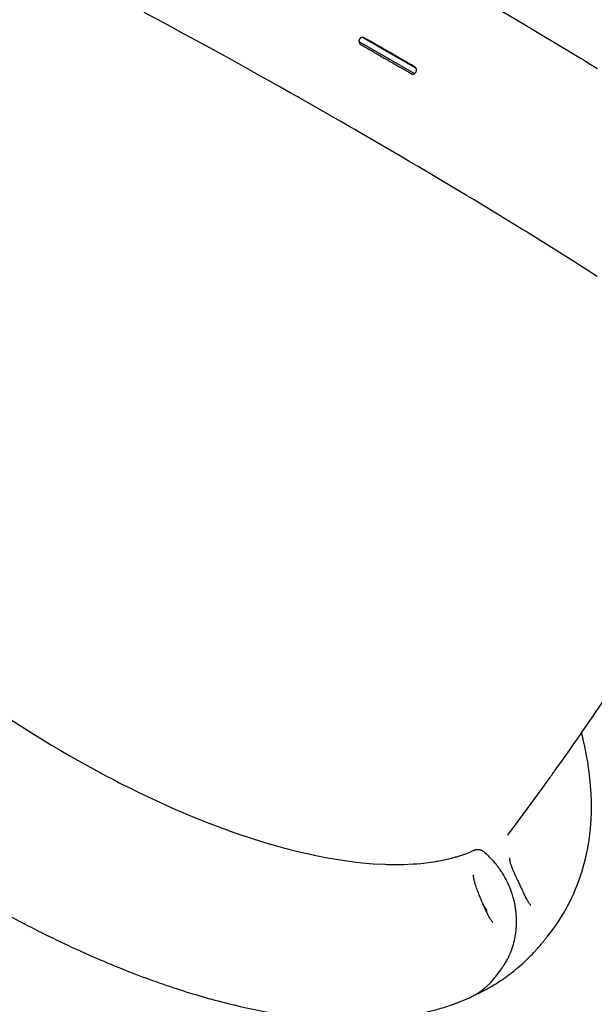
# Model space of a CAD drawing. Units: millimetres. Extents: x -8378 to 11260, y -18024 to 1763.
# Drawn here: x 3435 to 3865, y -14035 to -13298 of the extents above; entities that cross this region are included whole.
import ezdxf

# ---------------------------------------------------------------- set-up
doc = ezdxf.new("R2010")
doc.units = ezdxf.units.MM
doc.linetypes.add('K5LT_BASIC', pattern=[0])
doc.layers.add('Системный слой', color=7, linetype='Continuous')

# ---------------------------------------------------------------- blocks, each defined once
blk = doc.blocks.new('U68')
at = {"layer": 'Системный слой', "linetype": 'K5LT_BASIC'}
for p, q in [((3427.06, -13820.92), (3437.62, -13827.75)), ((3437.62, -13827.75), (3458.84, -13840.87)), ((3458.84, -13840.87), (3459.29, -13841.14)), ((3459.29, -13841.14), (3460.13, -13841.65)), ((3460.13, -13841.65), (3461.82, -13842.65)), ((3461.82, -13842.65), (3465.2, -13844.65)), ((3465.2, -13844.65), (3471.95, -13848.59)), ((3471.95, -13848.59), (3485.47, -13856.23)), ((3485.47, -13856.23), (3500.5, -13864.35)), ((3500.5, -13864.35), (3501, -13864.61)), ((3501, -13864.61), (3502.02, -13865.15)), ((3502.02, -13865.15), (3504.04, -13866.2)), ((3504.04, -13866.2), (3508.08, -13868.29)), ((3508.08, -13868.29), (3509.42, -13868.98)), ((3509.42, -13868.98), (3509.91, -13869.23)), ((3509.91, -13869.23), (3510.89, -13869.73)), ((3510.89, -13869.73), (3512.86, -13870.73)), ((3512.86, -13870.73), (3516.79, -13872.7)), ((3516.79, -13872.7), (3524.63, -13876.56)), ((3524.63, -13876.56), (3540.24, -13883.9)), ((3540.24, -13883.9), (3549.24, -13887.94)), ((3549.24, -13887.94), (3550.02, -13888.28)), ((3550.02, -13888.28), (3551.59, -13888.97)), ((3551.59, -13888.97), (3554.72, -13890.32)), ((3554.72, -13890.32), (3560.95, -13892.97)), ((3560.95, -13892.97), (3573.34, -13898)), ((3573.34, -13898), (3587.19, -13903.28)), ((3587.19, -13903.28), (3587.92, -13903.55)), ((3587.92, -13903.55), (3589.39, -13904.08)), ((3589.39, -13904.08), (3592.32, -13905.13)), ((3592.32, -13905.13), (3598.15, -13907.18)), ((3598.15, -13907.18), (3609.7, -13911.02)), ((3609.7, -13911.02), (3622.24, -13914.86)), ((3622.24, -13914.86), (3622.92, -13915.05)), ((3622.92, -13915.05), (3624.27, -13915.45)), ((3624.27, -13915.45), (3626.98, -13916.22)), ((3626.98, -13916.22), (3632.35, -13917.69)), ((3632.35, -13917.69), (3642.95, -13920.4)), ((3642.95, -13920.4), (3654.65, -13923.06)), ((3654.65, -13923.06), (3655.26, -13923.19)), ((3655.26, -13923.19), (3656.48, -13923.45)), ((3656.48, -13923.45), (3658.92, -13923.94)), ((3658.92, -13923.94), (3663.75, -13924.88)), ((3663.75, -13924.88), (3673.26, -13926.52)), ((3673.26, -13926.52), (3683.16, -13927.94)), ((3751.22, -13926.95), (3756.05, -13925.89)), ((3756.05, -13925.89), (3760.9, -13924.62)), ((3760.9, -13924.62), (3761.16, -13924.54)), ((3761.16, -13924.54), (3761.68, -13924.39)), ((3761.68, -13924.39), (3762.71, -13924.09)), ((3762.71, -13924.09), (3764.74, -13923.46)), ((3764.74, -13923.46), (3768.7, -13922.1)), ((3768.7, -13922.1), (3772.44, -13920.66)), ((3772.44, -13920.66), (3772.57, -13920.61)), ((3772.57, -13920.61), (3772.84, -13920.5)), ((3772.84, -13920.5), (3773.38, -13920.27)), ((3773.38, -13920.27), (3774.45, -13919.82)), ((3774.45, -13919.82), (3774.73, -13919.69)), ((3683.16, -13927.94), (3683.7, -13928.01)), ((3683.7, -13928.01), (3684.77, -13928.14)), ((3684.77, -13928.14), (3686.91, -13928.39)), ((3686.91, -13928.39), (3691.15, -13928.85)), ((3691.15, -13928.85), (3699.46, -13929.56)), ((3699.46, -13929.56), (3708.18, -13930.02)), ((3708.18, -13930.02), (3708.64, -13930.04)), ((3708.64, -13930.04), (3709.57, -13930.07)), ((3709.57, -13930.07), (3711.41, -13930.11)), ((3711.41, -13930.11), (3715.06, -13930.16)), ((3715.06, -13930.16), (3722.18, -13930.09)), ((3722.18, -13930.09), (3729.37, -13929.77)), ((3729.37, -13929.77), (3729.76, -13929.74)), ((3729.76, -13929.74), (3730.52, -13929.69)), ((3730.52, -13929.69), (3732.05, -13929.58)), ((3732.05, -13929.58), (3735.06, -13929.32)), ((3735.06, -13929.32), (3740.95, -13928.65)), ((3740.95, -13928.65), (3746.54, -13927.82)), ((3746.54, -13927.82), (3746.86, -13927.76)), ((3746.86, -13927.76), (3747.49, -13927.66)), ((3747.49, -13927.66), (3748.75, -13927.43)), ((3748.75, -13927.43), (3751.22, -13926.95))]:
    blk.add_line(p, q, dxfattribs=at)
blk = doc.blocks.new('U1801')
at = {"layer": 'Системный слой', "linetype": 'K5LT_BASIC'}
for p, q in [((4001.08, -13602.8), (4001.3, -13602.43)), ((4001.3, -13602.43), (4001.4, -13602.25)), ((4001.4, -13602.25), (4001.53, -13602.02)), ((4001.53, -13602.02), (4001.72, -13601.71)), ((4001.72, -13601.71), (4001.85, -13601.48)), ((4001.85, -13601.48), (4002.48, -13600.38)), ((4002.48, -13600.38), (4003.11, -13599.31)), ((4003.11, -13599.31), (4004.36, -13597.16)), ((4004.36, -13597.16), (4004.4, -13597.08)), ((4004.4, -13597.08), (4004.64, -13596.67)), ((4004.64, -13596.67), (4004.96, -13596.12)), ((4004.96, -13596.12), (4004.96, -13596.1)), ((3964.52, -13664.24), (4000.03, -13604.6)), ((4000.03, -13604.6), (4000.66, -13603.53)), ((4000.66, -13603.53), (4001.08, -13602.8)), ((3928.88, -13721.43), (3964.52, -13664.24)), ((3893.42, -13775.89), (3928.88, -13721.43)), ((3874.36, -13804.07), (3893.42, -13775.89)), ((3864.79, -13818.02), (3874.36, -13804.07)), ((3860.01, -13825), (3864.79, -13818.02)), ((3854.49, -13833.04), (3856.42, -13830.23)), ((3856.42, -13830.23), (3857.61, -13828.49)), ((3857.61, -13828.49), (3860.01, -13825)), ((3849.17, -13840.62), (3852.34, -13836.12)), ((3852.34, -13836.12), (3853.2, -13834.9)), ((3853.2, -13834.9), (3854.49, -13833.04)), ((3840.5, -13852.89), (3846.55, -13844.35)), ((3846.55, -13844.35), (3849.17, -13840.62)), ((3837.47, -13857.15), (3840.5, -13852.89)), ((3834.82, -13860.87), (3835.2, -13860.34)), ((3835.2, -13860.34), (3835.95, -13859.28)), ((3835.95, -13859.28), (3837.47, -13857.15)), ((3822.57, -13877.86), (3831.78, -13865.11)), ((3831.78, -13865.11), (3832.18, -13864.55)), ((3832.18, -13864.55), (3832.39, -13864.26)), ((3832.39, -13864.26), (3832.64, -13863.91)), ((3832.64, -13863.91), (3832.92, -13863.52)), ((3832.92, -13863.52), (3833.13, -13863.23)), ((3833.13, -13863.23), (3833.43, -13862.81)), ((3833.43, -13862.81), (3833.49, -13862.73)), ((3833.49, -13862.73), (3833.52, -13862.69)), ((3833.52, -13862.69), (3833.58, -13862.6)), ((3833.58, -13862.6), (3833.7, -13862.43)), ((3833.7, -13862.43), (3833.95, -13862.08)), ((3833.95, -13862.08), (3834.45, -13861.38)), ((3834.45, -13861.38), (3834.82, -13860.87)), ((3800.2, -13908.21), (3822.57, -13877.86))]:
    blk.add_line(p, q, dxfattribs=at)
blk = doc.blocks.new('U2324')
at = {"layer": 'Системный слой', "linetype": 'K5LT_BASIC'}
for p, q in [((3782.32, -13961.28), (3784.14, -13964.31)), ((3784.14, -13964.31), (3784.28, -13965.2)), ((3784.28, -13965.2), (3784.26, -13965.48))]:
    blk.add_line(p, q, dxfattribs=at)
blk = doc.blocks.new('U4875')
at = {"layer": 'Системный слой', "linetype": 'K5LT_BASIC'}
for p, q in [((3855.29, -13831.89), (3855.41, -13832.4)), ((3855.41, -13832.4), (3855.47, -13832.65)), ((3855.47, -13832.65), (3855.51, -13832.78)), ((3855.51, -13832.78), (3855.52, -13832.84)), ((3855.52, -13832.84), (3855.53, -13832.88)), ((3855.53, -13832.88), (3855.54, -13832.9)), ((3855.54, -13832.9), (3855.55, -13832.94)), ((3855.55, -13832.94), (3855.57, -13833)), ((3855.57, -13833), (3855.59, -13833.09)), ((3855.59, -13833.09), (3855.62, -13833.22)), ((3855.62, -13833.22), (3855.68, -13833.42)), ((3855.68, -13833.42), (3855.75, -13833.72)), ((3855.75, -13833.72), (3855.83, -13834.1)), ((3855.83, -13834.1), (3855.87, -13834.33)), ((3855.87, -13834.33), (3855.97, -13834.78)), ((3855.97, -13834.78), (3856.16, -13835.69)), ((3856.16, -13835.69), (3856.55, -13837.51)), ((3856.55, -13837.51), (3856.86, -13838.98)), ((3856.86, -13838.98), (3857.02, -13839.71)), ((3857.02, -13839.71), (3857.22, -13840.62)), ((3857.22, -13840.62), (3857.49, -13841.9)), ((3857.49, -13841.9), (3857.74, -13843.04)), ((3857.74, -13843.04), (3858.11, -13844.76)), ((3858.11, -13844.76), (3858.64, -13847.33)), ((3858.64, -13847.33), (3859.38, -13851.19)), ((3859.38, -13851.19), (3859.97, -13854.69)), ((3859.97, -13854.69), (3860.03, -13855.13)), ((3860.03, -13855.13), (3860.17, -13856)), ((3860.17, -13856), (3860.42, -13857.74)), ((3860.42, -13857.74), (3860.89, -13861.22)), ((3860.89, -13861.22), (3861.65, -13868.16)), ((3861.65, -13868.16), (3862.3, -13877.22)), ((3862.3, -13877.22), (3862.32, -13877.5)), ((3862.32, -13877.5), (3862.34, -13878.05)), ((3862.34, -13878.05), (3862.39, -13879.14)), ((3862.39, -13879.14), (3862.46, -13881.33)), ((3862.46, -13881.33), (3862.48, -13881.83)), ((3862.48, -13881.83), (3862.48, -13882.01)), ((3862.48, -13882.01), (3862.49, -13882.37)), ((3862.49, -13882.37), (3862.51, -13883.08)), ((3862.54, -13887.37), (3862.44, -13893.07)), ((3862.51, -13883.08), (3862.53, -13884.51)), ((3862.53, -13884.51), (3862.54, -13887.37)), ((3862.25, -13897.27), (3862.2, -13898.04)), ((3862.32, -13895.95), (3862.25, -13897.27)), ((3862.35, -13895.29), (3862.32, -13895.95)), ((3862.36, -13894.96), (3862.35, -13895.29)), ((3862.37, -13894.79), (3862.36, -13894.96)), ((3862.44, -13893.07), (3862.37, -13894.79)), ((3861.72, -13904.11), (3861.42, -13906.93)), ((3861.85, -13902.66), (3861.72, -13904.11)), ((3861.92, -13901.94), (3861.85, -13902.66)), ((3861.95, -13901.57), (3861.92, -13901.94)), ((3861.96, -13901.39), (3861.95, -13901.57)), ((3861.97, -13901.3), (3861.96, -13901.39)), ((3862.06, -13900.13), (3861.97, -13901.3)), ((3862.13, -13899.05), (3862.06, -13900.13)), ((3862.17, -13898.51), (3862.13, -13899.05)), ((3862.19, -13898.24), (3862.17, -13898.51)), ((3862.2, -13898.11), (3862.19, -13898.24)), ((3862.2, -13898.04), (3862.2, -13898.11)), ((3861.11, -13909.47), (3860.74, -13912.17)), ((3861.28, -13908.12), (3861.11, -13909.47)), ((3861.36, -13907.44), (3861.28, -13908.12)), ((3861.4, -13907.1), (3861.36, -13907.44)), ((3861.42, -13906.93), (3861.4, -13907.1)), ((3859.61, -13918.91), (3859.39, -13920.04)), ((3859.72, -13918.34), (3859.61, -13918.91)), ((3859.77, -13918.05), (3859.72, -13918.34)), ((3859.86, -13917.54), (3859.77, -13918.05)), ((3860.74, -13912.17), (3859.86, -13917.54)), ((3857.9, -13926.83), (3855.64, -13935.08)), ((3858.93, -13922.31), (3857.9, -13926.83)), ((3859.39, -13920.04), (3858.93, -13922.31)), ((3854.06, -13939.99), (3852.18, -13945.15)), ((3854.92, -13937.38), (3854.06, -13939.99)), ((3855.34, -13936.07), (3854.92, -13937.38)), ((3855.54, -13935.41), (3855.34, -13936.07)), ((3855.64, -13935.08), (3855.54, -13935.41)), ((3852.18, -13945.15), (3849.94, -13950.61)), ((3847.9, -13955.09), (3845.56, -13959.79)), ((3849.01, -13952.71), (3847.9, -13955.09)), ((3849.54, -13951.51), (3849.01, -13952.71)), ((3849.81, -13950.91), (3849.54, -13951.51)), ((3849.94, -13950.61), (3849.81, -13950.91)), ((3845.56, -13959.79), (3842.75, -13964.91)), ((3840.22, -13969.12), (3837.36, -13973.5)), ((3841.59, -13966.88), (3840.22, -13969.12)), ((3842.25, -13965.75), (3841.59, -13966.88)), ((3842.59, -13965.19), (3842.25, -13965.75)), ((3842.75, -13964.91), (3842.59, -13965.19)), ((3837.36, -13973.5), (3833.77, -13978.54))]:
    blk.add_line(p, q, dxfattribs=at)
blk = doc.blocks.new('U4878')
at = {"layer": 'Системный слой', "linetype": 'K5LT_BASIC'}
for p, q in [((3774.61, -14028.28), (3774.52, -14028.32)), ((3775.73, -14027.81), (3774.61, -14028.28)), ((3776.92, -14027.28), (3775.73, -14027.81)), ((3778.09, -14026.71), (3776.92, -14027.28))]:
    blk.add_line(p, q, dxfattribs=at)
blk = doc.blocks.new('U5879')
at = {"layer": 'Системный слой', "linetype": 'K5LT_BASIC'}
for p, q in [((3794.92, -13291.38), (3811.48, -13301.17)), ((3811.48, -13301.17), (3812.37, -13301.7)), ((3812.37, -13301.7), (3814.15, -13302.75)), ((3814.15, -13302.75), (3817.69, -13304.87)), ((3817.69, -13304.87), (3824.75, -13309.08)), ((3824.75, -13309.08), (3838.74, -13317.47)), ((3838.74, -13317.47), (3854.66, -13327.09)), ((3854.66, -13327.09), (3855.51, -13327.6)), ((3855.51, -13327.6), (3857.2, -13328.63)), ((3857.2, -13328.63), (3860.58, -13330.68)), ((3860.58, -13330.68), (3867.28, -13334.77))]:
    blk.add_line(p, q, dxfattribs=at)
blk = doc.blocks.new('U5880')
at = {"layer": 'Системный слой', "linetype": 'K5LT_BASIC'}
for p, q in [((3730.35, -13333.42), (3730.33, -13333.41)), ((3730.35, -13333.43), (3730.35, -13333.42)), ((3730.36, -13333.43), (3730.35, -13333.43)), ((3730.37, -13333.43), (3730.36, -13333.43)), ((3730.36, -13333.43), (3730.36, -13333.43)), ((3730.42, -13333.47), (3730.37, -13333.43)), ((3730.45, -13333.49), (3730.42, -13333.47)), ((3730.46, -13333.49), (3730.45, -13333.49)), ((3730.47, -13333.5), (3730.46, -13333.49)), ((3730.56, -13333.56), (3730.47, -13333.5)), ((3730.47, -13333.5), (3730.47, -13333.5)), ((3730.61, -13333.6), (3730.56, -13333.56)), ((3730.64, -13333.62), (3730.61, -13333.6)), ((3730.65, -13333.63), (3730.64, -13333.62)), ((3730.66, -13333.63), (3730.65, -13333.63)), ((3730.7, -13333.67), (3730.66, -13333.63)), ((3730.9, -13333.84), (3730.7, -13333.67)), ((3731, -13333.94), (3730.9, -13333.84)), ((3731.04, -13333.99), (3731, -13333.94)), ((3731.06, -13334.01), (3731.04, -13333.99)), ((3731.08, -13334.03), (3731.06, -13334.01)), ((3731.3, -13334.31), (3731.08, -13334.03)), ((3731.14, -13337.89), (3731.35, -13337.6)), ((3731.48, -13334.62), (3731.3, -13334.31)), ((3731.35, -13337.6), (3731.56, -13337.2)), ((3731.56, -13334.78), (3731.48, -13334.62)), ((3731.59, -13334.86), (3731.56, -13334.78)), ((3731.56, -13337.2), (3731.57, -13337.18)), ((3731.57, -13337.18), (3731.59, -13337.13)), ((3731.61, -13334.91), (3731.59, -13334.86)), ((3731.59, -13337.13), (3731.63, -13337.04)), ((3731.62, -13334.93), (3731.61, -13334.91)), ((3731.74, -13335.32), (3731.62, -13334.93)), ((3731.63, -13337.04), (3731.69, -13336.86)), ((3731.69, -13336.86), (3731.77, -13336.49)), ((3731.8, -13335.69), (3731.74, -13335.32)), ((3731.77, -13336.49), (3731.82, -13336.04)), ((3731.81, -13335.88), (3731.8, -13335.69)), ((3731.82, -13335.97), (3731.81, -13335.88)), ((3731.82, -13336.02), (3731.82, -13335.97)), ((3731.82, -13336.04), (3731.82, -13336.02)), ((3729.4, -13338.96), (3730.04, -13338.75)), ((3730.04, -13338.75), (3730.05, -13338.74)), ((3730.05, -13338.74), (3730.08, -13338.73)), ((3730.08, -13338.73), (3730.15, -13338.69)), ((3730.15, -13338.69), (3730.27, -13338.63)), ((3730.27, -13338.63), (3730.51, -13338.48)), ((3730.51, -13338.48), (3730.92, -13338.14)), ((3730.92, -13338.14), (3730.93, -13338.13)), ((3730.93, -13338.13), (3730.96, -13338.09)), ((3730.96, -13338.09), (3731.03, -13338.03)), ((3731.03, -13338.03), (3731.14, -13337.89))]:
    blk.add_line(p, q, dxfattribs=at)
blk = doc.blocks.new('U5882')
at = {"layer": 'Системный слой', "linetype": 'K5LT_BASIC'}
for p, q in [((3689.94, -13312.06), (3689.87, -13312.1)), ((3690.15, -13311.93), (3689.94, -13312.06)), ((3690.27, -13311.87), (3690.15, -13311.93)), ((3690.32, -13311.84), (3690.27, -13311.87)), ((3690.35, -13311.83), (3690.32, -13311.84)), ((3690.37, -13311.82), (3690.35, -13311.83)), ((3690.74, -13311.69), (3690.37, -13311.82)), ((3691.03, -13311.62), (3690.74, -13311.69)), ((3691.17, -13311.6), (3691.03, -13311.62)), ((3691.25, -13311.59), (3691.17, -13311.6)), ((3691.28, -13311.59), (3691.25, -13311.59)), ((3691.3, -13311.58), (3691.28, -13311.59)), ((3691.41, -13311.58), (3691.3, -13311.58)), ((3691.78, -13311.58), (3691.41, -13311.58)), ((3691.97, -13311.6), (3691.78, -13311.58)), ((3692.06, -13311.61), (3691.97, -13311.6)), ((3692.1, -13311.62), (3692.06, -13311.61)), ((3692.12, -13311.62), (3692.1, -13311.62)), ((3692.14, -13311.63), (3692.12, -13311.62)), ((3692.15, -13311.63), (3692.14, -13311.63)), ((3692.29, -13311.66), (3692.15, -13311.63)), ((3692.35, -13311.68), (3692.29, -13311.66)), ((3692.39, -13311.69), (3692.35, -13311.68)), ((3692.4, -13311.69), (3692.39, -13311.69)), ((3692.41, -13311.69), (3692.4, -13311.69)), ((3692.42, -13311.69), (3692.41, -13311.69)), ((3692.61, -13311.76), (3692.42, -13311.69)), ((3692.7, -13311.79), (3692.61, -13311.76)), ((3692.75, -13311.81), (3692.7, -13311.79)), ((3692.77, -13311.82), (3692.75, -13311.81)), ((3692.78, -13311.83), (3692.77, -13311.82)), ((3692.79, -13311.83), (3692.78, -13311.83)), ((3692.87, -13311.87), (3692.79, -13311.83)), ((3692.92, -13311.89), (3692.87, -13311.87)), ((3692.94, -13311.9), (3692.92, -13311.89)), ((3692.95, -13311.91), (3692.94, -13311.9)), ((3692.96, -13311.91), (3692.95, -13311.91)), ((3693.06, -13311.97), (3692.96, -13311.91)), ((3692.96, -13311.91), (3692.96, -13311.91))]:
    blk.add_line(p, q, dxfattribs=at)
blk = doc.blocks.new('U5884')
at = {"layer": 'Системный слой', "linetype": 'K5LT_BASIC'}
for p, q in [((3541.88, -13300.21), (3528.18, -13292.87)), ((3548.79, -13303.94), (3541.88, -13300.21)), ((3552.27, -13305.82), (3548.79, -13303.94)), ((3554.01, -13306.77), (3552.27, -13305.82)), ((3554.88, -13307.24), (3554.01, -13306.77)), ((3571.16, -13316.1), (3554.88, -13307.24)), ((3585.42, -13323.92), (3571.16, -13316.1)), ((3592.59, -13327.88), (3585.42, -13323.92)), ((3596.18, -13329.87), (3592.59, -13327.88)), ((3597.98, -13330.87), (3596.18, -13329.87)), ((3598.88, -13331.36), (3597.98, -13330.87)), ((3615.55, -13340.65), (3598.88, -13331.36)), ((3630.15, -13348.83), (3615.55, -13340.65)), ((3637.45, -13352.95), (3630.15, -13348.83)), ((3641.11, -13355.01), (3637.45, -13352.95)), ((3642.94, -13356.05), (3641.11, -13355.01)), ((3643.85, -13356.57), (3642.94, -13356.05)), ((3647.38, -13358.57), (3643.85, -13356.57)), ((3660.72, -13366.16), (3647.38, -13358.57)), ((3675.28, -13374.49), (3660.72, -13366.16)), ((3682.54, -13378.67), (3675.28, -13374.49)), ((3686.17, -13380.77), (3682.54, -13378.67)), ((3687.98, -13381.81), (3686.17, -13380.77)), ((3688.89, -13382.34), (3687.98, -13381.81)), ((3705.61, -13392.04), (3688.89, -13382.34)), ((3719.83, -13400.36), (3705.61, -13392.04)), ((3726.9, -13404.51), (3719.83, -13400.36)), ((3730.43, -13406.59), (3726.9, -13404.51)), ((3732.19, -13407.63), (3730.43, -13406.59)), ((3733.06, -13408.15), (3732.19, -13407.63)), ((3749.39, -13417.83), (3733.06, -13408.15)), ((3763.08, -13426), (3749.39, -13417.83)), ((3769.86, -13430.07), (3763.08, -13426)), ((3773.23, -13432.1), (3769.86, -13430.07)), ((3774.91, -13433.11), (3773.23, -13432.1)), ((3775.75, -13433.62), (3774.91, -13433.11)), ((3791.29, -13443.03), (3775.75, -13433.62)), ((3804.24, -13450.94), (3791.29, -13443.03)), ((3810.63, -13454.86), (3804.24, -13450.94)), ((3813.8, -13456.82), (3810.63, -13454.86)), ((3815.38, -13457.79), (3813.8, -13456.82)), ((3816.17, -13458.28), (3815.38, -13457.79)), ((3830.86, -13467.39), (3816.17, -13458.28)), ((3842.87, -13474.9), (3830.86, -13467.39)), ((3848.76, -13478.61), (3842.87, -13474.9)), ((3851.68, -13480.45), (3848.76, -13478.61)), ((3853.13, -13481.37), (3851.68, -13480.45)), ((3853.85, -13481.82), (3853.13, -13481.37)), ((3867.16, -13490.3), (3853.85, -13481.82))]:
    blk.add_line(p, q, dxfattribs=at)

msp = doc.modelspace()

# ---------------------------------------------------------------- linework, layer by layer
at = {"layer": 'Системный слой', "linetype": 'K5LT_BASIC'}
for p, q in [((3688.8, -13314.62), (3730.37, -13338.57)), ((3689.99, -13312), (3689.99, -13312)), ((3731.48, -13334.61), (3691.45, -13311.58)), ((3729.63, -13338.93), (3729.63, -13338.93)), ((3784.43, -13922.59), (3782.76, -13921.08)), ((3774.71, -13937.79), (3774.7, -13937.8)), ((3774.7, -13937.8), (3774.7, -13937.8)), ((3833.77, -13978.54), (3829.43, -13984.34)), ((3791.11, -14013.95), (3795.44, -14008.15)), ((3778.09, -14026.71), (3778.09, -14026.71)), ((3771.01, -14030.04), (3771.02, -14030.03))]:
    msp.add_line(p, q, dxfattribs=at)
for centre, major_axis, ratio, start_param, end_param in [((3677.87, -13342.22), (-411.48, 235.14), 0.071331, 4.625391, 4.716232), ((3727.25, -13339.43), (0.502, 0.865), 0.086713, 6.282943, 6.283185), ((3778.86, -13925.37), (3.9, 4.29), 0.199562, 0, 0.00001), ((3780.52, -13926.88), (3.9, 4.29), 0.199562, 6.283182, 6.283185), ((3786.46, -14010.48), (4.64, -3.47), 0.424486, 0, 0.000017), ((3790.8, -14004.68), (4.64, -3.47), 0.424486, 0, 0.000017)]:
    msp.add_ellipse(centre, major_axis=major_axis, ratio=ratio, start_param=start_param, end_param=end_param, dxfattribs=at)
for points, knots in [([(3689.2, -13312.9), (3689.2, -13312.9), (3689.2, -13312.9), (3689.2, -13312.91), (3689.2, -13312.91), (3689.2, -13312.91), (3689.19, -13312.91), (3689.19, -13312.92), (3689.19, -13312.92), (3689.18, -13312.94), (3689.18, -13312.95), (3689.16, -13312.97), (3689.15, -13312.99), (3689.12, -13313.04), (3689.11, -13313.08), (3689.05, -13313.19), (3689.02, -13313.26), (3688.95, -13313.45), (3688.91, -13313.58), (3688.85, -13313.83), (3688.83, -13313.96), (3688.8, -13314.22), (3688.79, -13314.34), (3688.8, -13314.52), (3688.8, -13314.57), (3688.81, -13314.7), (3688.82, -13314.79), (3688.85, -13314.98), (3688.87, -13315.1), (3688.93, -13315.32), (3688.97, -13315.43), (3689.05, -13315.64), (3689.1, -13315.75), (3689.18, -13315.89), (3689.2, -13315.93), (3689.23, -13315.98), (3689.24, -13315.99), (3689.25, -13316.01), (3689.26, -13316.03), (3689.28, -13316.05), (3689.29, -13316.06), (3689.3, -13316.08), (3689.31, -13316.09), (3689.32, -13316.12), (3689.33, -13316.13), (3689.34, -13316.15), (3689.35, -13316.16), (3689.36, -13316.18), (3689.37, -13316.19), (3689.39, -13316.21), (3689.39, -13316.22), (3689.41, -13316.24), (3689.42, -13316.25), (3689.43, -13316.26), (3689.44, -13316.27), (3689.46, -13316.3), (3689.47, -13316.31), (3689.49, -13316.33), (3689.5, -13316.34), (3689.52, -13316.38), (3689.54, -13316.4), (3689.58, -13316.44), (3689.6, -13316.47), (3689.65, -13316.51), (3689.67, -13316.53), (3689.75, -13316.61), (3689.81, -13316.67), (3689.94, -13316.78), (3690.01, -13316.83), (3690.1, -13316.89), (3690.12, -13316.9), (3690.19, -13316.95), (3690.24, -13316.98), (3690.29, -13317.01)], [0, 0, 0, 0, 0.011911, 0.011911, 0.033351, 0.033351, 0.071465, 0.071465, 0.145313, 0.145313, 0.293008, 0.293008, 0.586016, 0.586016, 1.169651, 1.169651, 2.327386, 2.327386, 4.216251, 4.216251, 6.115989, 6.115989, 7.981153, 7.981153, 8.727396, 8.727396, 9.932661, 9.932661, 11.641597, 11.641597, 13.313254, 13.313254, 14.98491, 14.98491, 15.655258, 15.655258, 15.861167, 15.861167, 16.067077, 16.067077, 16.272986, 16.272986, 16.457374, 16.457374, 16.641763, 16.641763, 16.826151, 16.826151, 17.005577, 17.005577, 17.185002, 17.185002, 17.364427, 17.364427, 17.543853, 17.543853, 17.769304, 17.769304, 17.994755, 17.994755, 18.428196, 18.428196, 18.861637, 18.861637, 19.295078, 19.295078, 20.532495, 20.532495, 21.769912, 21.769912, 22.144287, 22.144287, 23, 23, 23, 23]), ([(3689.99, -13312), (3689.99, -13312), (3689.99, -13312), (3689.99, -13312), (3689.99, -13312), (3689.99, -13312), (3689.99, -13312), (3689.99, -13312.01), (3689.98, -13312.01), (3689.98, -13312.01), (3689.98, -13312.01), (3689.97, -13312.02), (3689.97, -13312.02), (3689.95, -13312.03), (3689.94, -13312.04), (3689.92, -13312.06), (3689.91, -13312.07), (3689.88, -13312.09), (3689.88, -13312.09), (3689.85, -13312.11), (3689.83, -13312.13), (3689.77, -13312.19), (3689.72, -13312.24), (3689.61, -13312.34), (3689.56, -13312.4), (3689.46, -13312.52), (3689.41, -13312.59), (3689.3, -13312.73), (3689.25, -13312.82), (3689.2, -13312.9)], [0, 0, 0, 0, 0.008742, 0.008742, 0.021855, 0.021855, 0.048081, 0.048081, 0.096163, 0.096163, 0.187955, 0.187955, 0.354047, 0.354047, 0.651251, 0.651251, 1.175694, 1.175694, 1.415592, 1.415592, 2.08465, 2.08465, 3.902563, 3.902563, 6.102563, 6.102563, 8.302563, 8.302563, 11, 11, 11, 11]), ([(3690.29, -13317.01), (3690.3, -13317.01), (3690.31, -13317.02), (3690.33, -13317.03), (3690.34, -13317.04), (3690.38, -13317.06), (3690.4, -13317.07), (3690.47, -13317.11), (3690.51, -13317.14), (3690.65, -13317.21), (3690.74, -13317.26), (3691, -13317.41), (3691.18, -13317.51), (3691.7, -13317.81), (3692.04, -13318.01), (3693.06, -13318.59), (3693.74, -13318.98), (3695.73, -13320.12), (3697.05, -13320.88), (3700.88, -13323.07), (3703.38, -13324.5), (3708.38, -13327.37), (3710.87, -13328.81), (3715.86, -13331.69), (3718.36, -13333.13), (3723.15, -13335.9), (3725.45, -13337.23), (3727.75, -13338.56)], [0, 0, 0, 0, 0.010433, 0.010433, 0.028692, 0.028692, 0.062601, 0.062601, 0.12781, 0.12781, 0.255619, 0.255619, 0.50863, 0.50863, 1.004216, 1.004216, 1.974516, 1.974516, 3.873371, 3.873371, 7.473371, 7.473371, 11.073371, 11.073371, 14.673371, 14.673371, 18, 18, 18, 18]), ([(3727.75, -13338.56), (3727.78, -13338.58), (3727.81, -13338.6), (3727.9, -13338.64), (3727.95, -13338.67), (3728.11, -13338.74), (3728.22, -13338.78), (3728.45, -13338.86), (3728.56, -13338.88), (3728.79, -13338.93), (3728.91, -13338.94), (3729.14, -13338.96), (3729.26, -13338.96), (3729.38, -13338.96), (3729.39, -13338.96), (3729.47, -13338.95), (3729.54, -13338.95), (3729.61, -13338.94), (3729.62, -13338.94), (3729.63, -13338.93)], [0, 0, 0, 0, 0.674525, 0.674525, 1.798734, 1.798734, 3.960512, 3.960512, 6.131064, 6.131064, 8.280522, 8.280522, 10.431636, 10.431636, 10.58159, 10.58159, 11.825776, 11.825776, 12, 12, 12, 12]), ([(3062.26, -13410.56), (3059.18, -13414.68), (3056.33, -13418.97), (3051.11, -13427.88), (3048.73, -13432.52), (3044.47, -13442.11), (3042.59, -13447.06), (3039.31, -13457.33), (3037.93, -13462.67), (3036.28, -13470.76), (3035.81, -13473.46), (3034.51, -13482.07), (3033.94, -13488.05), (3033.39, -13500.33), (3033.43, -13506.64), (3034.17, -13519.96), (3034.91, -13526.97), (3037.08, -13541.03), (3038.8, -13548.13), (3040.38, -13555.86), (3040.57, -13556.52), (3042.85, -13565.55), (3045.39, -13573.93), (3051.54, -13591.5), (3055.21, -13600.67), (3060.98, -13613.6), (3062.72, -13617.34), (3066.93, -13626.04), (3069.45, -13631.01), (3072.77, -13637.24), (3073.44, -13638.49), (3074.79, -13640.98), (3075.48, -13642.23), (3077.56, -13645.98), (3078.97, -13648.48), (3083.31, -13655.98), (3086.33, -13661), (3093.72, -13672.85), (3098.21, -13679.71), (3103.9, -13688.03), (3104.91, -13689.49), (3107.87, -13693.73), (3109.83, -13696.5), (3112.33, -13699.97), (3112.83, -13700.67), (3113.84, -13702.05), (3114.35, -13702.75), (3118.98, -13709.07), (3123.24, -13714.69), (3131.75, -13725.59), (3135.99, -13730.86), (3148.17, -13745.59), (3156.35, -13755.03), (3175.67, -13776.29), (3187, -13788.09), (3210.87, -13811.63), (3223.42, -13823.36), (3249.6, -13846.56), (3263.25, -13858.04), (3291, -13880.16), (3305.08, -13890.81), (3322.57, -13903.36), (3325.77, -13905.63), (3343.94, -13918.36), (3359.15, -13928.42), (3389.48, -13947.34), (3404.6, -13956.21), (3423.04, -13966.36), (3426.34, -13968.15), (3444.35, -13977.78), (3459.07, -13985.13), (3488.04, -13998.55), (3502.31, -14004.65), (3530.08, -14015.52), (3543.59, -14020.31), (3569.9, -14028.66), (3582.74, -14032.24), (3607.35, -14038.12), (3619.13, -14040.46), (3641.62, -14043.97), (3652.28, -14045.18), (3672.64, -14046.56), (3682.42, -14046.78), (3693.61, -14046.47), (3695.28, -14046.45), (3703.01, -14045.85), (3709.11, -14045.36), (3716.07, -14044.74), (3716.93, -14044.61), (3718.08, -14044.46), (3718.37, -14044.43), (3719.71, -14044.18), (3720.83, -14044.12), (3725.04, -14043.33), (3728.23, -14042.87), (3733.2, -14041.95), (3734.98, -14041.5), (3737.98, -14040.92), (3739.12, -14040.62), (3741.45, -14040.06), (3742.63, -14039.77), (3745.52, -14039), (3747.23, -14038.54), (3751.98, -14037.16), (3755, -14036.2), (3758.73, -14034.9), (3759.47, -14034.64), (3760.96, -14034.1), (3761.69, -14033.83), (3763.91, -14032.99), (3765.37, -14032.41), (3768.22, -14031.25), (3769.61, -14030.66), (3770.98, -14030.05)], [0, 0, 0, 0, 0.661561, 0.661561, 1.331586, 1.331586, 2.012904, 2.012904, 2.722789, 2.722789, 3.075376, 3.075376, 3.84453, 3.84453, 4.647171, 4.647171, 5.528901, 5.528901, 6.410511, 6.410511, 6.492386, 6.492386, 7.530718, 7.530718, 8.650077, 8.650077, 9.103051, 9.103051, 9.703568, 9.703568, 9.853698, 9.853698, 10.003827, 10.003827, 10.304086, 10.304086, 10.904604, 10.904604, 11.722369, 11.722369, 11.897047, 11.897047, 12.227632, 12.227632, 12.310279, 12.310279, 12.392925, 12.392925, 13.063481, 13.063481, 13.692717, 13.692717, 14.825269, 14.825269, 16.25998, 16.25998, 17.726598, 17.726598, 19.223066, 19.223066, 20.693701, 20.693701, 21.021724, 21.021724, 22.55112, 22.55112, 24.047906, 24.047906, 24.3743, 24.3743, 25.828002, 25.828002, 27.25317, 27.25317, 28.6318, 28.6318, 29.976745, 29.976745, 31.261719, 31.261719, 32.464666, 32.464666, 33.608354, 33.608354, 33.806395, 33.806395, 34.553388, 34.553388, 34.661781, 34.661781, 34.696876, 34.696876, 34.832935, 34.832935, 35.233117, 35.233117, 35.466085, 35.466085, 35.615452, 35.615452, 35.769386, 35.769386, 35.99453, 35.99453, 36.398616, 36.398616, 36.499638, 36.499638, 36.600659, 36.600659, 36.802702, 36.802702, 36.995974, 36.995974, 36.995974, 36.995974]), ([(3782.76, -13921.08), (3782.56, -13920.9), (3782.35, -13920.73), (3781.93, -13920.41), (3781.71, -13920.27), (3781.26, -13920.01), (3781.04, -13919.89), (3780.57, -13919.67), (3780.34, -13919.58), (3779.87, -13919.41), (3779.63, -13919.34), (3779.16, -13919.23), (3778.93, -13919.19), (3778.58, -13919.14), (3778.47, -13919.13), (3778.23, -13919.1), (3778.11, -13919.1), (3777.76, -13919.08), (3777.52, -13919.08), (3777.05, -13919.1), (3776.81, -13919.13), (3776.34, -13919.2), (3776.1, -13919.25), (3775.65, -13919.36), (3775.43, -13919.43), (3775.05, -13919.56), (3774.89, -13919.63), (3774.73, -13919.7)], [0, 0, 0, 0, 1.949353, 1.949353, 3.858117, 3.858117, 5.723078, 5.723078, 7.5759, 7.5759, 9.377325, 9.377325, 11.091886, 11.091886, 11.957644, 11.957644, 12.823403, 12.823403, 14.540935, 14.540935, 16.295132, 16.295132, 18.038945, 18.038945, 19.714559, 19.714559, 21, 21, 21, 21]), ([(3795.44, -14008.15), (3795.99, -14007.42), (3796.5, -14006.66), (3797.05, -14005.88), (3797.08, -14005.84), (3797.25, -14005.59), (3797.4, -14005.36), (3797.58, -14005.08), (3797.61, -14005.03), (3797.68, -14004.92), (3797.72, -14004.86), (3797.79, -14004.75), (3797.82, -14004.7), (3797.93, -14004.53), (3798, -14004.42), (3798.2, -14004.09), (3798.33, -14003.87), (3798.73, -14003.22), (3798.99, -14002.78), (3799.53, -14001.82), (3799.81, -14001.29), (3800.27, -14000.41), (3800.46, -14000.05), (3800.87, -13999.21), (3801.11, -13998.74), (3801.87, -13996.99), (3802.43, -13995.72), (3802.97, -13994.28), (3803.03, -13994.14), (3803.64, -13992.21), (3804.27, -13990.45), (3805.26, -13986.65), (3805.68, -13984.64), (3806.17, -13981.44), (3806.32, -13980.28), (3806.51, -13978.28), (3806.58, -13977.44), (3806.65, -13976.29), (3806.66, -13975.98), (3806.69, -13975.35), (3806.7, -13975.04), (3806.78, -13972.29), (3806.71, -13969.83), (3806.41, -13966.31), (3806.31, -13965.24), (3806.11, -13963.9), (3806.08, -13963.62), (3805.96, -13962.86), (3805.89, -13962.37), (3805.67, -13961.07), (3805.52, -13960.26), (3805.21, -13958.75), (3805.04, -13958.04), (3804.85, -13957.19), (3804.8, -13957.03), (3804.73, -13956.72), (3804.69, -13956.57), (3804.56, -13956.06), (3804.47, -13955.7), (3804.33, -13955.18), (3804.28, -13955.02), (3804.05, -13954.2), (3803.86, -13953.54), (3803.6, -13952.7), (3803.54, -13952.52), (3803.27, -13951.71), (3803.06, -13951.07), (3802.84, -13950.43), (3802.83, -13950.42), (3802.8, -13950.32), (3802.77, -13950.23), (3802.55, -13949.65), (3802.37, -13949.15), (3801.95, -13948.07), (3801.72, -13947.48), (3801.42, -13946.76), (3801.36, -13946.62), (3801.18, -13946.2), (3801.06, -13945.91), (3800.92, -13945.6), (3800.91, -13945.58), (3800.87, -13945.48), (3800.84, -13945.41), (3800.58, -13944.83), (3800.34, -13944.32), (3800.07, -13943.74), (3800.04, -13943.67), (3799.79, -13943.16), (3799.58, -13942.73), (3799.08, -13941.73), (3798.79, -13941.18), (3798.19, -13940.07), (3797.89, -13939.53), (3797.26, -13938.44), (3796.94, -13937.91), (3796.11, -13936.55), (3795.6, -13935.74), (3794.52, -13934.14), (3793.96, -13933.34), (3792.82, -13931.78), (3792.23, -13931.02), (3790.42, -13928.76), (3789.15, -13927.31), (3787.67, -13925.75), (3787.51, -13925.57), (3786.6, -13924.68), (3785.86, -13923.95), (3784.89, -13923.01), (3784.66, -13922.8), (3784.43, -13922.59)], [0, 0, 0, 0, 1.137137, 1.137137, 1.191401, 1.191401, 1.520521, 1.520521, 1.602801, 1.602801, 1.685081, 1.685081, 1.765154, 1.765154, 1.9253, 1.9253, 2.2437, 2.2437, 2.872935, 2.872935, 3.603723, 3.603723, 4.10114, 4.10114, 4.747682, 4.747682, 6.436505, 6.436505, 6.621629, 6.621629, 8.873311, 8.873311, 11.342689, 11.342689, 12.723743, 12.723743, 13.717787, 13.717787, 14.086343, 14.086343, 14.454898, 14.454898, 17.320449, 17.320449, 18.574561, 18.574561, 18.896957, 18.896957, 19.466883, 19.466883, 20.422416, 20.422416, 21.254326, 21.254326, 21.440675, 21.440675, 21.620723, 21.620723, 22.050337, 22.050337, 22.241247, 22.241247, 23.035651, 23.035651, 23.252111, 23.252111, 24.020966, 24.020966, 24.030397, 24.030397, 24.142667, 24.142667, 24.750188, 24.750188, 25.47941, 25.47941, 25.647059, 25.647059, 26.007784, 26.007784, 26.037745, 26.037745, 26.126639, 26.126639, 26.773867, 26.773867, 26.861569, 26.861569, 27.421096, 27.421096, 28.141347, 28.141347, 28.861599, 28.861599, 29.581851, 29.581851, 30.694344, 30.694344, 31.806838, 31.806838, 32.919332, 32.919332, 35.149742, 35.149742, 35.423998, 35.423998, 36.634228, 36.634228, 37, 37, 37, 37]), ([(3801.48, -13925.16), (3801.47, -13925.18), (3801.46, -13925.21), (3801.45, -13925.3), (3801.44, -13925.36), (3801.43, -13925.51), (3801.42, -13925.6), (3801.42, -13925.82), (3801.42, -13925.95), (3801.44, -13926.26), (3801.46, -13926.44), (3801.51, -13926.84), (3801.54, -13927.06), (3801.64, -13927.56), (3801.7, -13927.83), (3801.85, -13928.46), (3801.94, -13928.8), (3802.16, -13929.51), (3802.27, -13929.89), (3802.56, -13930.73), (3802.72, -13931.2), (3803.09, -13932.19), (3803.3, -13932.71), (3803.75, -13933.83), (3804, -13934.43), (3804.54, -13935.68), (3804.83, -13936.34), (3805.23, -13937.23), (3805.33, -13937.46), (3805.61, -13938.07), (3805.78, -13938.46), (3806.03, -13938.99), (3806.1, -13939.13), (3806.23, -13939.42), (3806.3, -13939.56), (3806.75, -13940.54), (3807.14, -13941.37), (3807.97, -13943.11), (3808.41, -13944.03), (3809.08, -13945.43), (3809.31, -13945.91), (3809.78, -13946.87), (3810.01, -13947.35), (3810.47, -13948.29), (3810.7, -13948.75), (3811.11, -13949.59), (3811.29, -13949.97), (3811.48, -13950.34)], [0, 0, 0, 0, 0.277152, 0.277152, 0.559616, 0.559616, 0.864025, 0.864025, 1.190253, 1.190253, 1.542116, 1.542116, 1.916911, 1.916911, 2.325076, 2.325076, 2.77379, 2.77379, 3.227133, 3.227133, 3.754102, 3.754102, 4.305707, 4.305707, 4.916214, 4.916214, 5.57351, 5.57351, 5.792834, 5.792834, 6.168838, 6.168838, 6.306675, 6.306675, 6.444512, 6.444512, 7.245063, 7.245063, 8.149456, 8.149456, 8.631892, 8.631892, 9.114329, 9.114329, 9.596766, 9.596766, 10, 10, 10, 10]), ([(3801.48, -13925.16), (3801.48, -13925.15), (3801.48, -13925.13), (3801.49, -13925.12), (3801.49, -13925.12), (3801.49, -13925.12), (3801.49, -13925.13), (3801.48, -13925.14), (3801.48, -13925.15), (3801.47, -13925.16), (3801.47, -13925.16), (3801.47, -13925.16), (3801.47, -13925.16), (3801.47, -13925.16), (3801.47, -13925.16), (3801.46, -13925.17), (3801.46, -13925.17), (3801.46, -13925.17), (3801.46, -13925.17), (3801.46, -13925.18), (3801.46, -13925.18), (3801.46, -13925.18), (3801.46, -13925.18), (3801.45, -13925.18), (3801.45, -13925.18), (3801.45, -13925.19), (3801.45, -13925.19), (3801.45, -13925.19), (3801.45, -13925.19), (3801.45, -13925.19), (3801.45, -13925.19), (3801.45, -13925.19)], [0, 0, 0, 0, 2.4, 2.4, 4.8, 4.8, 7.2, 7.2, 9.6, 9.6, 9.715638, 9.715638, 10.072524, 10.072524, 10.396966, 10.396966, 10.691913, 10.691913, 10.960047, 10.960047, 11.203804, 11.203804, 11.425402, 11.425402, 11.626855, 11.626855, 11.809994, 11.809994, 11.993133, 11.993133, 12, 12, 12, 12]), ([(3789.06, -13973.46), (3788.99, -13973.4), (3788.92, -13973.33), (3788.74, -13973.15), (3788.63, -13973.02), (3788.38, -13972.72), (3788.22, -13972.53), (3787.95, -13972.16), (3787.84, -13972), (3787.49, -13971.49), (3787.25, -13971.11), (3786.69, -13970.17), (3786.36, -13969.6), (3785.86, -13968.67), (3785.68, -13968.33), (3785.33, -13967.65), (3785.15, -13967.3), (3784.94, -13966.88), (3784.91, -13966.82), (3784.82, -13966.62), (3784.75, -13966.49), (3784.61, -13966.21), (3784.55, -13966.07), (3784.41, -13965.8), (3784.34, -13965.66), (3784.27, -13965.5), (3784.26, -13965.49), (3784.2, -13965.35), (3784.14, -13965.22), (3784.03, -13964.99), (3783.98, -13964.88), (3783.87, -13964.67), (3783.82, -13964.57), (3783.72, -13964.35), (3783.67, -13964.24), (3783.57, -13964.03), (3783.52, -13963.91), (3783.42, -13963.69), (3783.36, -13963.58), (3783.26, -13963.35), (3783.21, -13963.24), (3783.1, -13963.01), (3783.05, -13962.9), (3782.91, -13962.59), (3782.82, -13962.4), (3782.65, -13962.01), (3782.56, -13961.82), (3782.42, -13961.51), (3782.37, -13961.4), (3782.28, -13961.2), (3782.25, -13961.12), (3782.12, -13960.84), (3782.04, -13960.64), (3781.71, -13959.9), (3781.46, -13959.34), (3780.98, -13958.23), (3780.74, -13957.66), (3780.25, -13956.52), (3780.01, -13955.95), (3779.36, -13954.39), (3778.95, -13953.4), (3778.55, -13952.39), (3778.54, -13952.36), (3778.28, -13951.7), (3778.03, -13951.08), (3777.73, -13950.3), (3777.67, -13950.14), (3777.55, -13949.83), (3777.49, -13949.67), (3777.37, -13949.33), (3777.3, -13949.15), (3777.1, -13948.61), (3776.96, -13948.25), (3776.59, -13947.2), (3776.35, -13946.51), (3775.94, -13945.28), (3775.77, -13944.73), (3775.46, -13943.69), (3775.33, -13943.22), (3775.11, -13942.34), (3775.01, -13941.93), (3774.85, -13941.17), (3774.78, -13940.81), (3774.69, -13940.19), (3774.65, -13939.91), (3774.61, -13939.43), (3774.59, -13939.21), (3774.58, -13938.83), (3774.59, -13938.67), (3774.6, -13938.41), (3774.61, -13938.3), (3774.63, -13938.11), (3774.65, -13938.04), (3774.67, -13937.92), (3774.68, -13937.88), (3774.7, -13937.82), (3774.71, -13937.8), (3774.72, -13937.78), (3774.72, -13937.78), (3774.72, -13937.78), (3774.71, -13937.79), (3774.71, -13937.79)], [0, 0, 0, 0, 0.364327, 0.364327, 0.761486, 0.761486, 1.247035, 1.247035, 1.599082, 1.599082, 2.288692, 2.288692, 3.192552, 3.192552, 3.677385, 3.677385, 4.162219, 4.162219, 4.244441, 4.244441, 4.429556, 4.429556, 4.610658, 4.610658, 4.791761, 4.791761, 4.809917, 4.809917, 4.972863, 4.972863, 5.107545, 5.107545, 5.242227, 5.242227, 5.376908, 5.376908, 5.515808, 5.515808, 5.654708, 5.654708, 5.793608, 5.793608, 5.932508, 5.932508, 6.163985, 6.163985, 6.395461, 6.395461, 6.530498, 6.530498, 6.626937, 6.626937, 6.858413, 6.858413, 7.497375, 7.497375, 8.136337, 8.136337, 8.775299, 8.775299, 9.862435, 9.862435, 9.894301, 9.894301, 10.591334, 10.591334, 10.766351, 10.766351, 10.941367, 10.941367, 11.146806, 11.146806, 11.557685, 11.557685, 12.34748, 12.34748, 13.025188, 13.025188, 13.643411, 13.643411, 14.213721, 14.213721, 14.760078, 14.760078, 15.248583, 15.248583, 15.702898, 15.702898, 16.112796, 16.112796, 16.487546, 16.487546, 16.845453, 16.845453, 17.179838, 17.179838, 17.494407, 17.494407, 17.795898, 17.795898, 18, 18, 18, 18]), ([(3817.49, -13960.92), (3817.47, -13960.9), (3817.44, -13960.87), (3817.35, -13960.78), (3817.28, -13960.7), (3817.1, -13960.5), (3816.99, -13960.36), (3816.72, -13960), (3816.56, -13959.77), (3816.21, -13959.24), (3816.02, -13958.94), (3815.62, -13958.28), (3815.4, -13957.9), (3814.95, -13957.11), (3814.72, -13956.69), (3814.26, -13955.83), (3814.02, -13955.38), (3813.69, -13954.73), (3813.59, -13954.55), (3813.43, -13954.24), (3813.37, -13954.11), (3813.24, -13953.86), (3813.17, -13953.73), (3813.04, -13953.47), (3812.98, -13953.34), (3812.86, -13953.11), (3812.8, -13953.01), (3812.7, -13952.8), (3812.65, -13952.69), (3812.54, -13952.48), (3812.49, -13952.38), (3812.38, -13952.16), (3812.33, -13952.06), (3812.2, -13951.79), (3812.12, -13951.63), (3811.95, -13951.31), (3811.87, -13951.14), (3811.71, -13950.81), (3811.63, -13950.65), (3811.52, -13950.44), (3811.5, -13950.39), (3811.48, -13950.34)], [0, 0, 0, 0, 0.434959, 0.434959, 0.915943, 0.915943, 1.50273, 1.50273, 2.219994, 2.219994, 2.974392, 2.974392, 3.805447, 3.805447, 4.636501, 4.636501, 5.467556, 5.467556, 5.791087, 5.791087, 6.010918, 6.010918, 6.230749, 6.230749, 6.45058, 6.45058, 6.624503, 6.624503, 6.798425, 6.798425, 6.972347, 6.972347, 7.146269, 7.146269, 7.40597, 7.40597, 7.665671, 7.665671, 7.925372, 7.925372, 8, 8, 8, 8]), ([(3778.09, -14026.71), (3782.1, -14024.7), (3786, -14022.55), (3793.63, -14017.87), (3797.34, -14015.37), (3804.53, -14010.02), (3807.99, -14007.18), (3814.65, -14001.17), (3817.83, -13998.01), (3821.13, -13994.4), (3821.41, -13994.09), (3822.1, -13993.32), (3822.52, -13992.84), (3823.32, -13991.92), (3823.7, -13991.48), (3824.42, -13990.64), (3824.76, -13990.24), (3825.4, -13989.47), (3825.7, -13989.1), (3826.28, -13988.39), (3826.55, -13988.05), (3827.07, -13987.4), (3827.31, -13987.09), (3827.78, -13986.5), (3828, -13986.21), (3828.42, -13985.67), (3828.62, -13985.41), (3829.01, -13984.89), (3829.21, -13984.63), (3829.41, -13984.36), (3829.42, -13984.35), (3829.43, -13984.34)], [0.007744, 0.007744, 0.007744, 0.007744, 2.6, 2.6, 5.2, 5.2, 7.8, 7.8, 10.4, 10.4, 10.636678, 10.636678, 11.0059, 11.0059, 11.341556, 11.341556, 11.646698, 11.646698, 11.9241, 11.9241, 12.176283, 12.176283, 12.405541, 12.405541, 12.613957, 12.613957, 12.803426, 12.803426, 12.992895, 12.992895, 13, 13, 13, 13]), ([(3771.02, -14030.03), (3772.21, -14029.51), (3773.36, -14028.9), (3774.77, -14028.19), (3775.02, -14028.05), (3776.65, -14027.13), (3778, -14026.29), (3779.49, -14025.25), (3779.67, -14025.12), (3780.04, -14024.86), (3780.23, -14024.73), (3780.56, -14024.48), (3780.71, -14024.37), (3780.98, -14024.17), (3781.1, -14024.08), (3781.31, -14023.91), (3781.41, -14023.84), (3781.59, -14023.7), (3781.67, -14023.64), (3781.81, -14023.52), (3781.88, -14023.47), (3781.99, -14023.38), (3782.04, -14023.34), (3782.14, -14023.26), (3782.18, -14023.23), (3782.26, -14023.16), (3782.29, -14023.14), (3782.36, -14023.09), (3782.39, -14023.06), (3782.44, -14023.02), (3782.46, -14023), (3782.5, -14022.97), (3782.52, -14022.95), (3782.55, -14022.92), (3782.57, -14022.91), (3782.6, -14022.89), (3782.61, -14022.88), (3782.63, -14022.86), (3782.64, -14022.85), (3782.66, -14022.84), (3782.67, -14022.83), (3782.69, -14022.82), (3782.69, -14022.81), (3782.71, -14022.8), (3782.71, -14022.79), (3782.73, -14022.78), (3782.74, -14022.77), (3782.76, -14022.75), (3782.78, -14022.74), (3782.83, -14022.69), (3782.87, -14022.66), (3782.97, -14022.58), (3783.04, -14022.52), (3783.25, -14022.34), (3783.39, -14022.22), (3783.8, -14021.87), (3784.07, -14021.63), (3784.87, -14020.9), (3785.4, -14020.41), (3786.94, -14018.89), (3787.93, -14017.83), (3789.65, -14015.83), (3790.39, -14014.91), (3791.11, -14013.95)], [0, 0, 0, 0, 4.373437, 4.373437, 5.326846, 5.326846, 10.668276, 10.668276, 11.422031, 11.422031, 12.183572, 12.183572, 12.804998, 12.804998, 13.31209, 13.31209, 13.725884, 13.725884, 14.063546, 14.063546, 14.339081, 14.339081, 14.563922, 14.563922, 14.747396, 14.747396, 14.897112, 14.897112, 15.019283, 15.019283, 15.118975, 15.118975, 15.200326, 15.200326, 15.266709, 15.266709, 15.320879, 15.320879, 15.365082, 15.365082, 15.401152, 15.401152, 15.437222, 15.437222, 15.460468, 15.460468, 15.500546, 15.500546, 15.577496, 15.577496, 15.729792, 15.729792, 16.033584, 16.033584, 16.639564, 16.639564, 17.848318, 17.848318, 20.259414, 20.259414, 25.06878, 25.06878, 29, 29, 29, 29])]:
    msp.add_open_spline(points, degree=3, knots=knots, dxfattribs=at)

# ---------------------------------------------------------------- block references
at = {"layer": 'Системный слой'}
for name in ['U5879', 'U5884', 'U5882', 'U5880', 'U4875', 'U68', 'U1801', 'U2324', 'U4878']:
    msp.add_blockref(name, (0, 0), dxfattribs=at)

doc.saveas('drawing.dxf')
